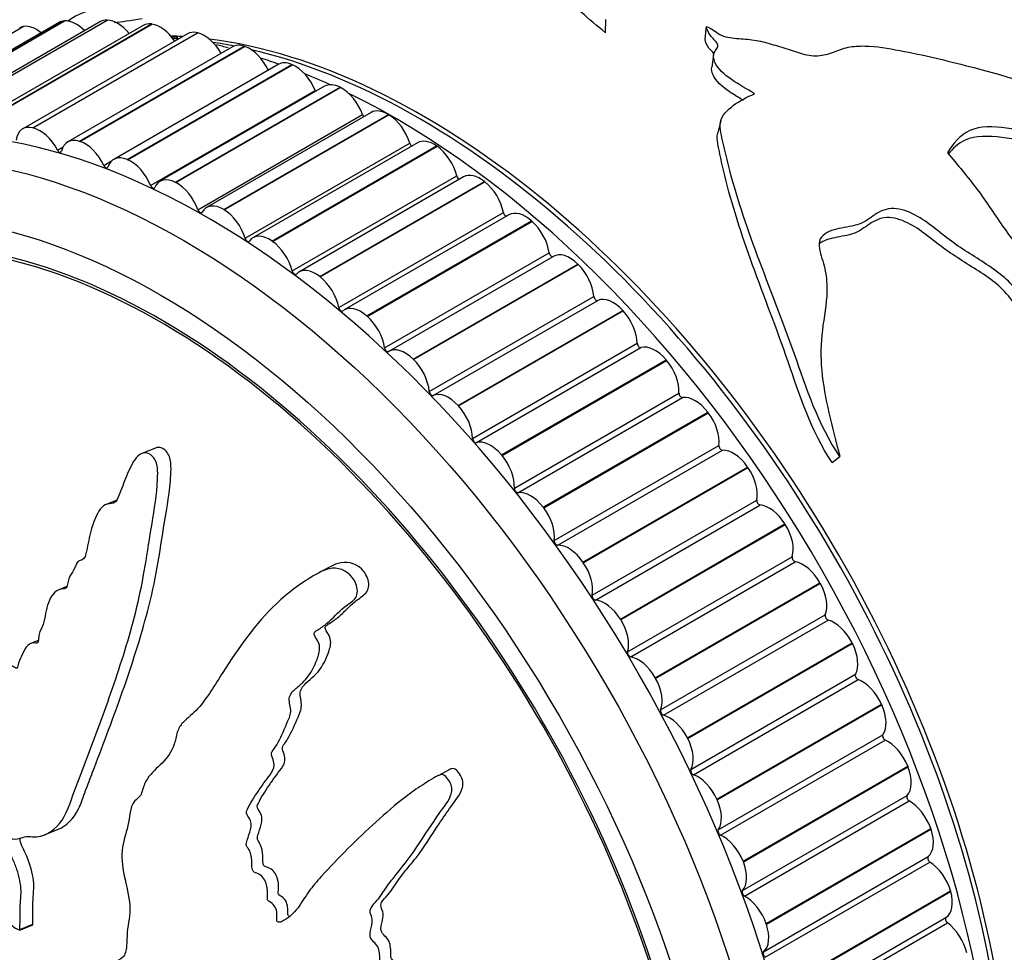
# Model space of a CAD drawing. Units: millimetres. Extents: x 0 to 835, y 0 to 1165.
# Drawn here: x 163 to 193, y 239 to 267 of the extents above; entities that cross this region are included whole.
import ezdxf
from ezdxf import colors
from ezdxf.entities.mleader import LeaderData, LeaderLine
from ezdxf.math import Vec2, Vec3

# ---------------------------------------------------------------- set-up
doc = ezdxf.new("R2010")
doc.units = ezdxf.units.MM
doc.layers.add('DV7_Défaut', color=7, linetype='Continuous')
doc.layers.add('Défaut', color=7, linetype='Continuous')

# ---------------------------------------------------------------- blocks, each defined once
blk = doc.blocks.new('_DOT')
at = {"color": 0}
blk.add_line((0, 0), (-1, 0), dxfattribs=at)
at = {"color": 0, "const_width": 0.333}
blk.add_lwpolyline([(-0.1665, 0, 1), (0.1665, 0, 1)], format="xyb", close=True, dxfattribs=at)
blk = doc.blocks.new('SE6')
at = {"layer": 'DV7_Défaut', "color": 7, "linetype": 'Continuous'}
for p, q in [((161.099, 263.907), (166.049, 266.765)), ((161.112, 263.907), (166.062, 266.764)), ((166.049, 266.765), (166.062, 266.764)), ((181.038, 266.381), (181.05, 266.783)), ((158.574, 263.708), (163.524, 266.566)), ((158.586, 263.711), (163.536, 266.569)), ((164.608, 266.693), (159.658, 263.835)), ((159.809, 263.88), (164.759, 266.738)), ((159.822, 263.881), (164.771, 266.739)), ((165.85, 266.718), (160.9, 263.86)), ((167.137, 266.604), (162.188, 263.746)), ((162.438, 263.788), (167.387, 266.646)), ((162.451, 263.786), (167.401, 266.644)), ((163.524, 266.566), (163.536, 266.569)), ((164.759, 266.738), (164.771, 266.739)), ((167.387, 266.646), (167.401, 266.644)), ((184.029, 266.194), (184.071, 266.575)), ((168.464, 266.35), (163.514, 263.493)), ((163.816, 263.525), (168.766, 266.382)), ((163.83, 263.521), (168.779, 266.379)), ((168.766, 266.382), (168.779, 266.379)), ((169.82, 265.959), (164.87, 263.101)), ((165.225, 263.118), (170.175, 265.976)), ((165.24, 263.113), (170.189, 265.971)), ((170.175, 265.976), (170.189, 265.971)), ((184.288, 265.725), (184.23, 265.346)), ((171.199, 265.432), (166.249, 262.574)), ((166.658, 262.571), (171.608, 265.428)), ((166.673, 262.564), (171.622, 265.422)), ((171.608, 265.428), (171.622, 265.422)), ((172.592, 264.773), (167.642, 261.916)), ((168.106, 261.886), (173.055, 264.744)), ((168.12, 261.878), (173.07, 264.736)), ((173.055, 264.744), (173.07, 264.736)), ((167.361, 261.793), (172.311, 264.651)), ((168.781, 261.062), (173.731, 263.92)), ((173.99, 263.986), (169.04, 261.128)), ((169.559, 261.068), (174.508, 263.925)), ((169.573, 261.059), (174.523, 263.917)), ((174.508, 263.925), (174.523, 263.917)), ((163.816, 263.525), (163.83, 263.521)), ((184.505, 263.739), (184.415, 263.38)), ((164.56, 262.853), (164.73, 262.952)), ((165.225, 263.118), (165.24, 263.113)), ((170.203, 260.203), (175.153, 263.061)), ((175.385, 263.075), (170.435, 260.218)), ((171.009, 260.121), (175.958, 262.979)), ((171.023, 260.111), (175.973, 262.969)), ((175.958, 262.979), (175.973, 262.969)), ((165.951, 262.391), (166.186, 262.527)), ((166.658, 262.571), (166.673, 262.564)), ((171.618, 259.221), (176.568, 262.078)), ((176.769, 262.047), (171.819, 259.189)), ((168.106, 261.886), (168.12, 261.878)), ((172.447, 259.052), (177.397, 261.91)), ((172.461, 259.041), (177.411, 261.899)), ((177.397, 261.91), (177.411, 261.899)), ((169.559, 261.068), (169.573, 261.059)), ((173.018, 258.121), (177.968, 260.979)), ((178.134, 260.906), (173.184, 258.048)), ((173.865, 257.867), (178.815, 260.725)), ((173.879, 257.854), (178.829, 260.712)), ((178.815, 260.725), (178.829, 260.712)), ((171.009, 260.121), (171.023, 260.111)), ((174.394, 256.911), (179.344, 259.768)), ((174.514, 256.799), (179.464, 259.656)), ((175.254, 256.572), (180.204, 259.43)), ((175.268, 256.559), (180.218, 259.417)), ((180.204, 259.43), (180.218, 259.417)), ((172.447, 259.052), (172.461, 259.041)), ((175.738, 255.597), (180.687, 258.455)), ((175.855, 255.476), (180.805, 258.334)), ((173.865, 257.867), (173.879, 257.854)), ((176.606, 255.176), (181.556, 258.034)), ((176.62, 255.162), (181.569, 258.02)), ((181.556, 258.034), (181.569, 258.02)), ((177.042, 254.188), (181.991, 257.046)), ((177.155, 254.059), (182.104, 256.917)), ((175.254, 256.572), (175.268, 256.559)), ((177.913, 253.688), (182.863, 256.545)), ((177.926, 253.672), (182.875, 256.53)), ((182.863, 256.545), (182.875, 256.53)), ((178.297, 252.692), (183.247, 255.549)), ((178.406, 252.555), (183.356, 255.413)), ((176.606, 255.176), (176.62, 255.162)), ((179.166, 252.115), (184.116, 254.973)), ((179.179, 252.099), (184.128, 254.957)), ((184.116, 254.973), (184.128, 254.957)), ((167.502, 253.897), (167.1, 253.734)), ((179.498, 251.118), (184.447, 253.975)), ((179.601, 250.975), (184.551, 253.833)), ((177.913, 253.688), (177.926, 253.672)), ((187.856, 253.46), (188.08, 253.647)), ((180.359, 250.468), (185.309, 253.325)), ((180.371, 250.451), (185.32, 253.309)), ((185.309, 253.325), (185.32, 253.309)), ((166.34, 252.333), (166.019, 252.202)), ((180.635, 249.475), (185.585, 252.333)), ((179.166, 252.115), (179.179, 252.099)), ((180.733, 249.327), (185.682, 252.184)), ((181.484, 248.756), (186.433, 251.614)), ((181.495, 248.738), (186.444, 251.596)), ((186.433, 251.614), (186.444, 251.596)), ((180.359, 250.468), (180.371, 250.451)), ((181.703, 247.774), (186.653, 250.631)), ((181.794, 247.621), (186.744, 250.478)), ((172.736, 250.316), (172.396, 250.134)), ((164.841, 249.734), (164.602, 249.637)), ((182.534, 246.99), (187.483, 249.847)), ((182.544, 246.972), (187.494, 249.829)), ((187.483, 249.847), (187.494, 249.829)), ((181.484, 248.756), (181.495, 248.738)), ((182.695, 246.024), (187.645, 248.882)), ((182.779, 245.867), (187.729, 248.725)), ((163.981, 248.113), (163.781, 248.032)), ((183.503, 245.18), (188.452, 248.037)), ((183.512, 245.161), (188.462, 248.019)), ((188.452, 248.037), (188.462, 248.019)), ((182.534, 246.99), (182.544, 246.972)), ((183.605, 244.236), (188.555, 247.094)), ((183.681, 244.077), (188.631, 246.934)), ((184.385, 243.337), (189.335, 246.195)), ((184.393, 243.318), (189.343, 246.176)), ((189.335, 246.195), (189.343, 246.176)), ((183.503, 245.18), (183.512, 245.161)), ((184.428, 242.421), (189.377, 245.279)), ((184.496, 242.26), (189.446, 245.118)), ((185.175, 241.473), (190.125, 244.33)), ((185.182, 241.454), (190.132, 244.312)), ((190.125, 244.33), (190.132, 244.312)), ((176.336, 244.224), (176.001, 244.045)), ((185.158, 240.59), (190.107, 243.448)), ((184.385, 243.337), (184.393, 243.318)), ((185.218, 240.428), (190.167, 243.286)), ((164.173, 242.267), (164.561, 242.425)), ((185.868, 239.598), (190.818, 242.455)), ((185.875, 239.579), (190.824, 242.437)), ((190.818, 242.455), (190.824, 242.437)), ((185.791, 238.754), (190.741, 241.612)), ((185.175, 241.473), (185.182, 241.454)), ((185.842, 238.592), (190.792, 241.45)), ((186.46, 237.723), (191.41, 240.581)), ((186.466, 237.705), (191.415, 240.562)), ((191.41, 240.581), (191.415, 240.562)), ((163.427, 239.405), (163.814, 239.562)), ((163.428, 239.42), (163.814, 239.578)), ((163.814, 239.562), (163.814, 239.578)), ((185.868, 239.598), (185.875, 239.579)), ((186.324, 236.924), (191.274, 239.782)), ((186.366, 236.763), (191.316, 239.62)), ((163.427, 239.405), (163.428, 239.42))]:
    blk.add_line(p, q, dxfattribs=at)
for start, end in [(82.1862, 82.989), (74.5321, 76.3482)]:
    blk.add_arc((166.605, 254.772), 11.574, start, end, dxfattribs=at)
for centre, major_axis, start_param, end_param in [((205.955, 261.022), (12.75, -22.084), 0, 3.21598), ((165.12, 265.827), (-0.5, 0.866), 5.14089, 6.013642), ((166.35, 265.852), (0.5, -0.866), 2.795255, 3.141593), ((166.362, 265.852), (-0.5, 0.866), 4.979362, 5.936072), ((163.92, 265.661), (0.5, -0.866), 2.950396, 3.141593), ((163.931, 265.663), (-0.5, 0.866), 5.298308, 6.091213), ((165.108, 265.827), (0.5, -0.866), 2.872825, 3.141593), ((167.637, 265.738), (0.5, -0.866), 2.717685, 3.141593), ((167.651, 265.736), (-0.5, 0.866), 4.838168, 5.858502), ((169.065, 239.723), (12.925, -22.387), 0.003918, 3.132904), ((175.549, 243.467), (12.5, -21.651), -3.505788, -3.483689), ((175.429, 243.397), (12.5, -21.651), -3.505788, -3.495067), ((168.964, 265.484), (0.5, -0.866), 2.640115, 3.141593), ((168.977, 265.481), (0.5, -0.866), 1.563139, 2.639339), ((175.549, 243.467), (12.5, -21.651), 0.44925, 2.727989), ((175.429, 243.397), (12.5, -21.651), -3.607253, -3.569048), ((170.32, 265.093), (0.5, -0.866), 2.562545, 3.141593), ((170.334, 265.088), (0.5, -0.866), 1.426248, 2.561769), ((175.429, 243.397), (12.5, -21.651), 0.467107, 2.645575), ((174.722, 242.989), (12.75, -22.084), -3.731006, -3.700088), ((171.699, 264.566), (0.5, -0.866), 2.484974, 3.141593), ((171.713, 264.56), (0.5, -0.866), 1.348677, 2.484199), ((174.722, 242.989), (12.75, -22.084), -3.817874, -3.775292), ((173.092, 263.907), (0.5, -0.866), 2.407404, 3.141593), ((173.106, 263.9), (0.5, -0.866), 1.271107, 2.406629), ((172.37, 264.66), (-0.05, 0.0866), 1.348677, 1.697083), ((174.722, 242.989), (12.75, -22.084), 0.746706, 2.434244), ((173.793, 263.922), (-0.05, 0.0866), 1.271107, 2.013623), ((174.49, 263.12), (0.5, -0.866), 2.329834, 3.141593), ((174.504, 263.112), (0.5, -0.866), 1.193537, 2.329058), ((164.014, 262.626), (0.5, -0.866), 2.640115, 3.775636), ((164.027, 262.623), (-0.5, 0.866), 4.64541, 5.780932), ((165.37, 262.235), (0.5, -0.866), 2.562545, 3.698066), ((165.384, 262.231), (-0.5, 0.866), 4.56784, 5.703362), ((175.218, 263.056), (-0.05, 0.0866), 1.193537, 2.302745), ((175.885, 262.209), (0.5, -0.866), 2.252264, 3.141593), ((175.899, 262.2), (0.5, -0.866), 1.115967, 2.251488), ((164.613, 262.876), (-0.05, 0.0866), 1.503818, 3.698066), ((166.749, 261.708), (0.5, -0.866), 2.484974, 3.620496), ((166.008, 262.408), (-0.05, 0.0866), 1.426248, 3.620496), ((166.763, 261.702), (-0.5, 0.866), 4.49027, 5.625791), ((168.142, 261.049), (0.5, -0.866), 2.407404, 3.542926), ((176.635, 262.066), (-0.05, 0.0866), 1.115967, 2.575468), ((177.269, 261.181), (0.5, -0.866), 2.174694, 3.141593), ((167.651, 238.907), (11.55, -20.005), 0, 4.974657), ((167.421, 261.802), (-0.05, 0.0866), 1.348677, 3.542926), ((168.156, 261.042), (-0.5, 0.866), 4.4127, 5.548221), ((177.283, 261.17), (0.5, -0.866), 1.038397, 2.173918), ((167.651, 238.907), (11.5, -19.919), 0, 3.761783), ((169.54, 260.262), (0.5, -0.866), 2.329834, 3.465356), ((168.844, 261.064), (-0.05, 0.0866), 1.271107, 3.465356), ((169.554, 260.254), (-0.5, 0.866), 4.33513, 5.470651), ((178.036, 260.96), (-0.05, 0.0866), 1.038397, 2.838552), ((178.634, 260.04), (0.5, -0.866), 2.097124, 3.141593), ((178.647, 260.028), (0.5, -0.866), 0.960826, 2.096348), ((170.935, 259.352), (0.5, -0.866), 2.252264, 3.387785), ((170.268, 260.198), (-0.05, 0.0866), 1.193537, 3.387785), ((170.949, 259.342), (-0.5, 0.866), 4.257559, 5.393081), ((179.413, 259.742), (-0.05, 0.0866), 0.960826, 3.155075), ((179.971, 258.794), (0.5, -0.866), 2.019553, 3.155075), ((179.984, 258.781), (0.5, -0.866), 0.883256, 2.018778), ((171.685, 259.209), (-0.05, 0.0866), 1.115967, 3.310215), ((172.319, 258.323), (0.5, -0.866), 2.174694, 3.310215), ((172.333, 258.312), (-0.5, 0.866), 4.179989, 5.315511), ((180.758, 258.422), (0.05, -0.0866), 4.024849, 6.219097), ((173.684, 257.182), (0.5, -0.866), 2.097124, 3.232645), ((181.271, 257.451), (-0.5, 0.866), 5.083576, 6.219097), ((173.086, 258.102), (-0.05, 0.0866), 1.038397, 3.232645), ((181.284, 257.437), (0.5, -0.866), 0.805686, 1.941207), ((173.698, 257.17), (-0.5, 0.866), 4.102419, 5.23794), ((182.062, 257.006), (0.05, -0.0866), 3.947279, 6.141527), ((182.529, 256.019), (-0.5, 0.866), 5.006006, 6.141527), ((174.463, 256.885), (-0.05, 0.0866), 0.960826, 3.155075), ((175.021, 255.936), (0.5, -0.866), 2.019553, 3.155075), ((175.034, 255.924), (-0.5, 0.866), 4.024849, 5.16037), ((182.541, 256.004), (0.5, -0.866), 0.728116, 1.863637), ((175.808, 255.564), (-0.05, 0.0866), 0.883256, 3.077505), ((176.322, 254.593), (-0.5, 0.866), 5.083576, 6.219097), ((183.318, 255.504), (0.05, -0.0866), 3.869708, 6.063957), ((183.735, 254.505), (-0.5, 0.866), 4.928435, 6.063957), ((176.335, 254.579), (-0.5, 0.866), 3.947279, 5.0828), ((183.747, 254.49), (0.5, -0.866), 0.650546, 1.786067), ((177.112, 254.149), (-0.05, 0.0866), 0.805686, 2.999934), ((177.579, 253.161), (-0.5, 0.866), 5.006006, 6.141527), ((184.517, 253.924), (0.05, -0.0866), 3.792138, 5.986387), ((184.883, 252.92), (-0.5, 0.866), 4.850865, 5.986387), ((177.591, 253.146), (-0.5, 0.866), 3.869708, 5.00523), ((184.894, 252.904), (0.5, -0.866), 0.572975, 1.708497), ((178.368, 252.646), (-0.05, 0.0866), 0.728116, 2.922364), ((178.785, 251.647), (-0.5, 0.866), 4.928435, 6.063957), ((185.654, 252.276), (0.05, -0.0866), 3.714568, 5.908816), ((178.797, 251.632), (-0.5, 0.866), 3.792138, 4.92766), ((185.965, 251.273), (-0.5, 0.866), 4.773295, 5.908816), ((185.975, 251.256), (0.5, -0.866), 0.495405, 1.630927), ((179.568, 251.066), (-0.05, 0.0866), 0.650546, 2.844794), ((179.933, 250.062), (-0.5, 0.866), 4.850865, 5.986387), ((186.721, 250.569), (0.05, -0.0866), 3.636998, 5.831246), ((186.975, 249.573), (0.5, -0.866), 1.554132, 2.689654), ((179.944, 250.046), (-0.5, 0.866), 3.714568, 4.85009), ((186.985, 249.556), (0.5, -0.866), 0.417835, 1.553356), ((180.704, 249.418), (-0.05, 0.0866), 0.572975, 2.767224), ((181.015, 248.415), (-0.5, 0.866), 4.773295, 5.908816), ((181.026, 248.398), (-0.5, 0.866), 3.636998, 4.772519), ((187.711, 248.814), (0.05, -0.0866), 3.559428, 5.753676), ((187.908, 247.832), (0.5, -0.866), 1.476562, 2.612083), ((187.917, 247.814), (0.5, -0.866), 0.340265, 1.475786), ((181.771, 247.711), (-0.05, 0.0866), 0.495405, 2.689654), ((182.025, 246.715), (-0.5, 0.866), 4.695725, 5.831246), ((182.035, 246.698), (0.5, -0.866), 0.417835, 1.553356), ((188.619, 247.022), (0.05, -0.0866), 3.481858, 5.676106), ((188.757, 246.058), (0.5, -0.866), 1.398992, 2.534513), ((182.761, 245.956), (-0.05, 0.0866), 0.417835, 2.612083), ((188.765, 246.041), (0.5, -0.866), 0.262695, 1.398216), ((182.958, 244.974), (-0.5, 0.866), 4.618155, 5.753676), ((182.967, 244.956), (0.5, -0.866), 0.340265, 1.475786), ((189.439, 245.203), (0.05, -0.0866), 3.404287, 5.598536), ((189.517, 244.264), (0.5, -0.866), 1.321422, 2.456943), ((189.524, 244.246), (0.5, -0.866), 0.185125, 1.320646), ((183.669, 244.164), (-0.05, 0.0866), 0.340265, 2.534513), ((183.807, 243.201), (-0.5, 0.866), 4.540584, 5.676106), ((190.166, 243.368), (0.05, -0.0866), 3.326717, 5.520966), ((183.815, 243.183), (0.5, -0.866), 0.262695, 1.398216), ((190.184, 242.46), (0.5, -0.866), 1.243851, 2.379373), ((184.489, 242.345), (-0.05, 0.0866), 0.262695, 2.456943), ((184.567, 241.407), (-0.5, 0.866), 4.463014, 5.598536), ((190.19, 242.442), (0.5, -0.866), 0.107554, 1.243076), ((190.796, 241.529), (0.05, -0.0866), 3.249147, 5.443395), ((184.574, 241.389), (0.5, -0.866), 0.185125, 1.320646), ((190.754, 240.657), (0.5, -0.866), 1.166281, 2.301803), ((185.216, 240.511), (-0.05, 0.0866), 0.185125, 2.379373), ((185.234, 239.602), (-0.5, 0.866), 4.385444, 5.520966), ((190.759, 240.639), (0.5, -0.866), 0.029984, 1.165506), ((185.24, 239.584), (0.5, -0.866), 0.107554, 1.243076), ((191.325, 239.696), (0.05, -0.0866), 3.171577, 5.365825), ((191.223, 238.865), (0.5, -0.866), 1.088711, 2.224232), ((185.846, 238.671), (-0.05, 0.0866), 0.107554, 2.301803)]:
    blk.add_ellipse(centre, major_axis=major_axis, ratio=0.57735, start_param=start_param, end_param=end_param, dxfattribs=at)
for centre, major_axis in [((168.358, 239.315), (12.75, -22.084)), ((167.651, 238.907), (12, -20.785))]:
    blk.add_ellipse(centre, major_axis=major_axis, ratio=0.57735, dxfattribs=at)
for points, knots in [([(181.038, 266.381), (180.537, 266.796), (180.058, 267.191), (179.546, 267.789), (179.415, 267.994), (179.297, 268.372), (179.274, 268.54), (179.26, 268.705)], [0, 0, 0, 0, 0.525304, 0.525304, 0.787957, 0.787957, 1, 1, 1, 1]), ([(166.917, 267.257), (166.198, 267.132), (165.873, 267.128), (165.304, 266.998), (165.049, 266.873), (164.875, 266.725)], [0, 0, 0, 0, 0.511303, 0.511303, 1, 1, 1, 1]), ([(185.518, 264.548), (185.285, 264.691), (185.043, 264.825), (184.611, 265.125), (184.416, 265.301), (184.284, 265.588), (184.267, 265.69), (184.34, 265.87), (184.455, 265.948), (184.358, 266.134), (184.258, 266.214), (184.126, 266.388), (184.079, 266.481), (184.071, 266.575)], [0, 0, 0, 0, 0.25, 0.25, 0.5, 0.5, 0.625, 0.625, 0.75, 0.75, 0.875, 0.875, 1, 1, 1, 1]), ([(184.071, 266.575), (184.228, 266.515), (184.339, 266.414), (184.616, 266.25), (184.805, 266.227), (185.157, 266.197), (185.333, 266.188), (185.68, 266.139), (185.85, 266.092), (186.187, 265.993), (186.357, 265.944), (186.694, 265.841), (186.858, 265.775), (187.198, 265.686), (187.378, 265.681), (187.706, 265.729), (187.853, 265.782), (188.138, 265.896), (188.285, 265.946), (188.619, 265.988), (188.795, 265.988), (189.319, 265.956), (189.673, 265.893), (190.723, 265.684), (191.418, 265.516), (193.487, 264.97), (194.848, 264.556), (197.484, 263.499), (198.735, 262.833), (199.932, 262.075)], [0, 0, 0, 0, 0.03125, 0.03125, 0.0625, 0.0625, 0.09375, 0.09375, 0.125, 0.125, 0.15625, 0.15625, 0.1875, 0.1875, 0.21875, 0.21875, 0.25, 0.25, 0.28125, 0.28125, 0.3125, 0.3125, 0.375, 0.375, 0.5, 0.5, 0.75, 0.75, 1, 1, 1, 1]), ([(184.297, 265.752), (184.25, 265.809), (184.191, 265.863), (184.082, 266.007), (184.035, 266.101), (184.029, 266.194)], [0, 0, 0, 0, 0.3954522, 0.3954522, 1, 1, 1, 1]), ([(185.185, 264.348), (185.039, 264.434), (184.894, 264.521), (184.547, 264.761), (184.357, 264.931), (184.235, 265.195), (184.218, 265.274), (184.23, 265.348)], [0, 0, 0, 0, 0.312474, 0.312474, 0.803031, 0.803031, 1, 1, 1, 1]), ([(188.08, 253.647), (187.417, 254.624), (187.078, 255.705), (186.358, 257.742), (185.963, 258.726), (185.259, 260.613), (184.957, 261.522), (184.676, 262.624), (184.624, 262.843), (184.53, 263.277), (184.46, 263.498), (184.532, 263.902), (184.705, 264.064), (185.074, 264.338), (185.288, 264.45), (185.518, 264.548)], [0, 0, 0, 0, 0.25, 0.25, 0.5, 0.5, 0.75, 0.75, 0.8125, 0.8125, 0.875, 0.875, 0.9375, 0.9375, 1, 1, 1, 1]), ([(199.932, 262.075), (199.561, 262.109), (199.188, 262.207), (198.446, 262.495), (198.077, 262.66), (196.945, 263.05), (196.172, 263.201), (195.024, 263.309), (194.641, 263.333), (193.871, 263.404), (193.482, 263.465), (192.704, 263.569), (192.3, 263.588), (191.684, 263.293), (191.477, 263.044), (191.318, 262.772)], [0, 0, 0, 0, 0.125, 0.125, 0.25, 0.25, 0.5, 0.5, 0.625, 0.625, 0.75, 0.75, 0.875, 0.875, 1, 1, 1, 1]), ([(187.856, 253.46), (187.202, 254.423), (186.877, 255.489), (186.181, 257.497), (185.798, 258.468), (185.121, 260.327), (184.834, 261.221), (184.57, 262.305), (184.522, 262.52), (184.435, 262.947), (184.368, 263.162), (184.412, 263.37), (184.414, 263.376), (184.415, 263.382)], [0, 0, 0, 0, 0.285111, 0.285111, 0.570223, 0.570223, 0.855334, 0.855334, 0.926612, 0.926612, 0.99789, 0.99789, 1, 1, 1, 1]), ([(199.724, 261.865), (199.36, 261.896), (198.995, 261.987), (198.263, 262.263), (197.897, 262.424), (196.785, 262.798), (196.029, 262.943), (194.885, 263.043), (194.503, 263.063), (193.735, 263.127), (193.345, 263.184), (192.566, 263.283), (192.157, 263.299), (191.64, 263.053), (191.475, 262.904), (191.34, 262.734)], [0, 0, 0, 0, 0.130126, 0.130126, 0.260251, 0.260251, 0.520502, 0.520502, 0.650628, 0.650628, 0.780754, 0.780754, 0.910879, 0.910879, 1, 1, 1, 1]), ([(191.318, 262.772), (191.626, 262.415), (191.928, 262.048), (192.501, 261.29), (192.757, 260.892), (193.166, 260.299), (193.313, 260.101), (193.65, 259.743), (193.837, 259.595), (194.428, 259.196), (194.839, 258.957), (195.971, 258.096), (196.636, 257.419), (197.79, 255.93), (198.289, 255.109), (198.674, 254.236)], [0, 0, 0, 0, 0.125, 0.125, 0.25, 0.25, 0.3125, 0.3125, 0.375, 0.375, 0.5, 0.5, 0.75, 0.75, 1, 1, 1, 1]), ([(197.437, 252.989), (196.907, 253.667), (196.385, 254.369), (195.638, 255.45), (195.39, 255.812), (194.872, 256.521), (194.601, 256.868), (194.083, 257.58), (193.851, 257.961), (193.488, 258.518), (193.36, 258.696), (193.059, 259.012), (192.885, 259.149), (192.336, 259.532), (191.944, 259.763), (191.206, 260.271), (190.875, 260.58), (190.305, 260.937), (190.09, 261.035), (189.652, 261.124), (189.436, 261.084), (189.103, 260.9), (188.962, 260.777), (188.627, 260.598), (188.419, 260.563), (188.005, 260.489), (187.8, 260.443), (187.557, 260.282), (187.494, 260.209), (187.451, 260.024), (187.464, 259.924), (187.531, 259.623), (187.606, 259.421), (187.685, 259.015), (187.698, 258.812), (187.685, 258.218), (187.607, 257.836), (187.507, 257.05), (187.5, 256.647), (187.613, 255.394), (187.863, 254.526), (188.08, 253.647)], [0, 0, 0, 0, 0.125, 0.125, 0.1875, 0.1875, 0.25, 0.25, 0.3125, 0.3125, 0.34375, 0.34375, 0.375, 0.375, 0.4375, 0.4375, 0.5, 0.5, 0.53125, 0.53125, 0.5625, 0.5625, 0.59375, 0.59375, 0.625, 0.625, 0.65625, 0.65625, 0.671875, 0.671875, 0.6875, 0.6875, 0.71875, 0.71875, 0.75, 0.75, 0.8125, 0.8125, 0.875, 0.875, 1, 1, 1, 1]), ([(197.162, 252.891), (196.626, 253.572), (196.099, 254.279), (195.345, 255.367), (195.094, 255.731), (194.568, 256.442), (194.294, 256.79), (193.777, 257.513), (193.554, 257.908), (193.173, 258.455), (193.032, 258.624), (192.703, 258.916), (192.52, 259.043), (191.954, 259.411), (191.566, 259.644), (190.842, 260.162), (190.518, 260.479), (189.917, 260.763), (189.698, 260.832), (189.291, 260.818), (189.122, 260.727), (188.823, 260.527), (188.682, 260.415), (188.33, 260.285), (188.123, 260.263), (187.762, 260.184), (187.594, 260.136), (187.47, 260.044)], [0, 0, 0, 0, 0.1918188, 0.1918188, 0.2877283, 0.2877283, 0.3836377, 0.3836377, 0.4795471, 0.4795471, 0.5275018, 0.5275018, 0.5754565, 0.5754565, 0.6713659, 0.6713659, 0.7672754, 0.7672754, 0.8152301, 0.8152301, 0.8631848, 0.8631848, 0.9111395, 0.9111395, 0.9590942, 0.9590942, 1, 1, 1, 1]), ([(163.428, 239.42), (163.434, 239.612), (163.438, 239.806), (163.434, 240.201), (163.47, 240.381), (163.46, 240.782), (163.41, 241.008), (163.302, 241.333), (163.259, 241.441), (163.163, 241.654), (163.104, 241.756), (163.033, 241.977), (163.043, 242.111), (163.184, 242.166), (163.273, 242.132), (163.424, 242.156), (163.494, 242.19), (163.643, 242.224), (163.726, 242.217), (164.138, 242.189), (164.414, 242.353), (164.833, 242.867), (164.942, 243.242), (165.205, 243.939), (165.338, 244.29), (165.74, 245.35), (166.009, 246.071), (166.516, 247.557), (166.754, 248.321), (167.143, 249.92), (167.261, 250.769), (167.474, 252.056), (167.546, 252.495), (167.573, 253.074), (167.578, 253.19), (167.547, 253.431), (167.501, 253.554), (167.349, 253.72), (167.25, 253.766), (167.07, 253.736), (166.991, 253.675), (166.8, 253.451), (166.717, 253.249), (166.557, 252.86), (166.485, 252.661), (166.365, 252.378), (166.326, 252.273), (166.167, 252.213), (166.072, 252.231), (165.841, 252.114), (165.75, 251.915), (165.597, 251.54), (165.543, 251.334), (165.476, 251.013), (165.458, 250.903), (165.409, 250.692), (165.384, 250.572), (165.265, 250.524), (165.221, 250.52), (165.152, 250.461), (165.13, 250.413), (165.071, 250.27), (165.023, 250.184), (164.913, 250.027), (164.885, 249.918), (164.851, 249.749), (164.834, 249.689), (164.754, 249.653), (164.704, 249.665), (164.485, 249.62), (164.359, 249.452), (164.215, 249.044), (164.191, 248.803), (164.092, 248.493), (164.035, 248.411), (163.992, 248.251), (163.994, 248.186), (163.98, 248.07), (163.955, 248.008), (163.816, 248.071), (163.732, 248.023), (163.596, 247.904), (163.554, 247.806), (163.469, 247.62), (163.419, 247.535), (163.373, 247.379), (163.369, 247.312), (163.301, 247.254), (163.249, 247.324), (163.111, 247.382), (163.025, 247.339), (162.915, 247.268), (162.883, 247.234), (162.831, 247.193), (162.804, 247.188), (162.772, 247.248), (162.763, 247.281), (162.73, 247.378), (162.701, 247.442), (162.622, 247.542), (162.573, 247.569), (162.435, 247.612), (162.34, 247.615), (162.237, 247.529), (162.207, 247.487), (162.121, 247.476), (162.088, 247.563), (161.967, 247.698), (161.857, 247.716), (161.727, 247.595), (161.699, 247.481), (161.639, 247.273), (161.61, 247.166), (161.54, 247.037), (161.507, 247.003), (161.42, 247.013), (161.372, 247.047), (161.262, 247.203), (161.239, 247.347), (161.146, 247.99), (161.112, 248.496), (161.201, 249.446), (161.301, 249.896), (161.474, 250.811), (161.552, 251.276), (161.753, 252.693), (161.815, 253.673), (161.976, 254.902), (162.025, 255.156), (161.98, 255.49), (161.964, 255.557), (161.914, 255.68), (161.874, 255.741), (161.783, 255.743), (161.742, 255.716), (161.66, 255.673), (161.62, 255.645), (161.529, 255.52), (161.495, 255.404), (161.407, 255.2), (161.364, 255.098), (161.237, 254.793), (161.156, 254.589), (160.931, 253.97), (160.808, 253.545), (160.679, 252.869), (160.64, 252.639), (160.554, 252.189), (160.506, 251.968), (160.457, 251.618), (160.457, 251.488), (160.418, 251.325), (160.389, 251.281), (160.307, 251.271), (160.26, 251.286), (160.162, 251.204), (160.129, 251.094), (160.055, 250.971), (160.018, 250.938), (159.932, 250.991), (159.889, 251.018), (159.759, 251.071), (159.661, 251.111), (159.576, 251.005), (159.553, 250.96), (159.487, 250.906), (159.44, 250.923), (159.315, 251.02), (159.235, 251.105), (159.11, 251.202), (159.066, 251.219), (158.988, 251.208), (158.946, 251.202), (158.83, 251.318), (158.77, 251.435), (158.648, 251.655), (158.584, 251.76), (158.388, 252.069), (158.255, 252.272), (157.878, 252.912), (157.632, 253.346), (157.115, 254.155), (156.867, 254.563), (156.522, 255.182), (156.42, 255.411), (156.222, 255.641), (156.144, 255.677), (156.046, 255.614), (156.014, 255.591), (155.96, 255.518), (155.947, 255.455), (155.97, 255.259), (156.014, 255.135), (156.084, 254.886), (156.122, 254.762), (156.241, 254.392), (156.329, 254.15), (156.614, 253.433), (156.832, 252.97), (157.501, 251.595), (157.957, 250.688), (158.564, 249.588), (158.688, 249.371), (158.953, 248.953), (159.094, 248.754), (159.358, 248.331), (159.477, 248.099), (159.598, 247.79), (159.625, 247.727), (159.641, 247.63), (159.637, 247.594), (159.596, 247.596), (159.575, 247.615), (159.47, 247.686), (159.372, 247.738), (159.284, 247.651), (159.264, 247.604), (159.248, 247.524), (159.247, 247.485), (159.205, 247.499), (159.184, 247.512), (159.081, 247.581), (158.997, 247.638), (158.839, 247.642), (158.764, 247.596), (158.737, 247.432), (158.745, 247.365), (158.727, 247.255), (158.675, 247.274), (158.552, 247.336), (158.469, 247.386), (158.35, 247.403), (158.312, 247.398), (158.269, 247.357), (158.259, 247.333), (158.221, 247.329), (158.2, 247.355), (158.101, 247.446), (158.025, 247.532), (157.871, 247.696), (157.783, 247.786), (157.675, 247.767), (157.648, 247.733), (157.585, 247.691), (157.541, 247.745), (157.431, 247.885), (157.361, 247.986), (157.154, 248.294), (157.02, 248.506), (156.823, 248.829), (156.757, 248.937), (156.627, 249.154), (156.554, 249.267), (156.429, 249.333), (156.39, 249.329), (156.314, 249.319), (156.268, 249.326), (156.165, 249.498), (156.095, 249.61), (155.875, 249.923), (155.72, 250.111), (155.492, 250.401), (155.412, 250.511), (155.249, 250.584), (155.168, 250.564), (155.01, 250.735), (154.948, 250.866), (154.832, 251.117), (154.775, 251.244), (154.59, 251.608), (154.454, 251.827), (154.24, 252.107), (154.168, 252.202), (154.055, 252.295), (154.016, 252.314), (153.947, 252.3), (153.921, 252.266), (153.877, 252.228), (153.861, 252.216), (153.824, 252.23), (153.807, 252.263), (153.769, 252.357), (153.75, 252.426), (153.686, 252.626), (153.641, 252.757), (153.5, 253.137), (153.402, 253.379), (153.293, 253.774), (153.265, 253.914), (153.166, 254.135), (153.094, 254.163), (152.915, 254.085), (152.835, 253.833), (152.828, 253.26), (152.892, 252.972), (153.096, 252.151), (153.28, 251.621), (153.934, 250.123), (154.509, 249.221), (155.359, 247.896), (155.652, 247.467), (156.047, 246.753), (156.162, 246.489), (156.358, 246.128), (156.431, 246.017), (156.596, 245.839), (156.684, 245.764), (156.929, 245.486), (157.076, 245.248), (157.359, 244.739), (157.487, 244.466), (157.726, 244.116), (157.813, 244.013), (157.947, 243.873), (157.992, 243.828), (158.074, 243.713), (158.11, 243.638), (158.292, 243.269), (158.493, 243.148), (158.87, 242.812), (159.055, 242.612), (159.438, 242.288), (159.638, 242.21), (160.018, 242.135), (160.206, 242.119), (160.61, 241.941), (160.814, 241.731), (161.124, 241.515), (161.229, 241.457), (161.438, 241.311), (161.546, 241.216), (161.709, 240.952), (161.768, 240.796), (161.904, 240.503), (161.984, 240.365), (162.183, 240.121), (162.295, 240.022), (162.519, 239.903), (162.625, 239.916), (162.8, 239.818), (162.85, 239.745), (162.96, 239.649), (163.019, 239.649), (163.134, 239.589), (163.192, 239.538), (163.308, 239.451), (163.367, 239.428), (163.427, 239.405)], [0, 0, 0, 0, 0.007813, 0.007813, 0.015625, 0.015625, 0.023438, 0.023438, 0.027344, 0.027344, 0.03125, 0.03125, 0.035156, 0.035156, 0.039063, 0.039063, 0.042969, 0.042969, 0.046875, 0.046875, 0.0625, 0.0625, 0.078125, 0.078125, 0.09375, 0.09375, 0.125, 0.125, 0.15625, 0.15625, 0.1875, 0.1875, 0.203125, 0.203125, 0.207031, 0.207031, 0.210938, 0.210938, 0.214844, 0.214844, 0.21875, 0.21875, 0.226563, 0.226563, 0.234375, 0.234375, 0.238281, 0.238281, 0.242188, 0.242188, 0.25, 0.25, 0.257813, 0.257813, 0.261719, 0.261719, 0.265625, 0.265625, 0.267578, 0.267578, 0.269531, 0.269531, 0.273438, 0.273438, 0.277344, 0.277344, 0.279297, 0.279297, 0.28125, 0.28125, 0.289063, 0.289063, 0.296875, 0.296875, 0.300781, 0.300781, 0.302734, 0.302734, 0.304688, 0.304688, 0.308594, 0.308594, 0.3125, 0.3125, 0.316406, 0.316406, 0.318359, 0.318359, 0.320313, 0.320313, 0.324219, 0.324219, 0.326172, 0.326172, 0.327148, 0.327148, 0.328125, 0.328125, 0.330078, 0.330078, 0.332031, 0.332031, 0.335938, 0.335938, 0.337891, 0.337891, 0.339844, 0.339844, 0.34375, 0.34375, 0.347656, 0.347656, 0.351563, 0.351563, 0.353516, 0.353516, 0.355469, 0.355469, 0.359375, 0.359375, 0.375, 0.375, 0.390625, 0.390625, 0.40625, 0.40625, 0.4375, 0.4375, 0.445313, 0.445313, 0.447266, 0.447266, 0.449219, 0.449219, 0.451172, 0.451172, 0.453125, 0.453125, 0.457031, 0.457031, 0.460938, 0.460938, 0.46875, 0.46875, 0.484375, 0.484375, 0.492188, 0.492188, 0.5, 0.5, 0.503906, 0.503906, 0.505859, 0.505859, 0.507813, 0.507813, 0.511719, 0.511719, 0.513672, 0.513672, 0.515625, 0.515625, 0.519531, 0.519531, 0.521484, 0.521484, 0.523438, 0.523438, 0.527344, 0.527344, 0.529297, 0.529297, 0.53125, 0.53125, 0.535156, 0.535156, 0.539063, 0.539063, 0.546875, 0.546875, 0.5625, 0.5625, 0.578125, 0.578125, 0.585938, 0.585938, 0.589844, 0.589844, 0.591797, 0.591797, 0.59375, 0.59375, 0.597656, 0.597656, 0.601563, 0.601563, 0.609375, 0.609375, 0.625, 0.625, 0.65625, 0.65625, 0.664063, 0.664063, 0.671875, 0.671875, 0.679688, 0.679688, 0.681641, 0.681641, 0.682617, 0.682617, 0.683594, 0.683594, 0.6875, 0.6875, 0.689453, 0.689453, 0.69043, 0.69043, 0.691406, 0.691406, 0.695313, 0.695313, 0.699219, 0.699219, 0.701172, 0.701172, 0.703125, 0.703125, 0.707031, 0.707031, 0.708984, 0.708984, 0.709961, 0.709961, 0.710938, 0.710938, 0.714844, 0.714844, 0.71875, 0.71875, 0.720703, 0.720703, 0.722656, 0.722656, 0.726563, 0.726563, 0.734375, 0.734375, 0.738281, 0.738281, 0.742188, 0.742188, 0.744141, 0.744141, 0.746094, 0.746094, 0.75, 0.75, 0.757813, 0.757813, 0.761719, 0.761719, 0.765625, 0.765625, 0.769531, 0.769531, 0.773438, 0.773438, 0.78125, 0.78125, 0.785156, 0.785156, 0.787109, 0.787109, 0.789063, 0.789063, 0.790039, 0.790039, 0.791016, 0.791016, 0.792969, 0.792969, 0.796875, 0.796875, 0.804688, 0.804688, 0.808594, 0.808594, 0.8125, 0.8125, 0.820313, 0.820313, 0.828125, 0.828125, 0.84375, 0.84375, 0.875, 0.875, 0.890625, 0.890625, 0.898438, 0.898438, 0.902344, 0.902344, 0.90625, 0.90625, 0.914063, 0.914063, 0.921875, 0.921875, 0.925781, 0.925781, 0.927734, 0.927734, 0.929688, 0.929688, 0.9375, 0.9375, 0.945313, 0.945313, 0.953125, 0.953125, 0.960938, 0.960938, 0.96875, 0.96875, 0.972656, 0.972656, 0.976563, 0.976563, 0.980469, 0.980469, 0.984375, 0.984375, 0.988281, 0.988281, 0.992188, 0.992188, 0.994141, 0.994141, 0.996094, 0.996094, 0.998047, 0.998047, 1, 1, 1, 1]), ([(164.563, 242.424), (164.826, 242.53), (165.047, 242.756), (165.275, 243.219), (165.336, 243.412), (165.475, 243.783), (165.546, 243.969), (165.758, 244.528), (165.901, 244.903), (166.329, 246.044), (166.612, 246.82), (167.127, 248.432), (167.362, 249.264), (167.613, 250.588), (167.677, 251.042), (167.823, 251.954), (167.912, 252.412), (167.963, 253.021), (167.971, 253.144), (167.975, 253.394), (167.97, 253.525), (167.878, 253.762), (167.792, 253.857), (167.63, 253.925), (167.563, 253.92), (167.502, 253.896)], [0, 0, 0, 0, 0.088259, 0.088259, 0.139371, 0.139371, 0.190483, 0.190483, 0.292707, 0.292707, 0.497156, 0.497156, 0.701604, 0.701604, 0.803829, 0.803829, 0.906053, 0.906053, 0.931609, 0.931609, 0.957165, 0.957165, 0.982721, 0.982721, 1, 1, 1, 1]), ([(171.543, 239.81), (171.53, 239.812), (171.517, 239.818), (171.481, 239.852), (171.48, 239.889), (171.485, 239.947), (171.487, 239.976), (171.485, 240.125), (171.458, 240.267), (171.321, 240.403), (171.266, 240.425), (171.191, 240.482), (171.198, 240.522), (171.2, 240.581), (171.202, 240.61), (171.212, 240.754), (171.204, 240.879), (171.108, 241.125), (171.013, 241.238), (170.854, 241.299), (170.784, 241.299), (170.727, 241.42), (170.735, 241.484), (170.733, 241.664), (170.726, 241.788), (170.666, 241.974), (170.63, 242.031), (170.549, 242.136), (170.575, 242.201), (170.613, 242.37), (170.657, 242.47), (170.714, 242.691), (170.723, 242.827), (170.618, 243.003), (170.557, 243.065), (170.575, 243.184), (170.607, 243.228), (170.679, 243.374), (170.735, 243.465), (170.905, 243.734), (171.026, 243.906), (171.212, 244.16), (171.28, 244.24), (171.392, 244.422), (171.419, 244.556), (171.354, 244.759), (171.318, 244.831), (171.329, 244.959), (171.379, 244.992), (171.473, 245.128), (171.529, 245.227), (171.681, 245.536), (171.774, 245.751), (171.902, 246.081), (171.903, 246.217), (171.86, 246.422), (171.848, 246.493), (171.87, 246.617), (171.898, 246.669), (172.063, 246.889), (172.255, 246.996), (172.535, 247.346), (172.647, 247.565), (172.766, 247.931), (172.8, 248.074), (172.721, 248.279), (172.674, 248.338), (172.621, 248.435), (172.605, 248.474), (172.621, 248.539), (172.645, 248.559), (172.76, 248.647), (172.863, 248.701), (173.049, 248.85), (173.137, 248.934), (173.313, 249.106), (173.402, 249.193), (173.593, 249.352), (173.701, 249.414), (173.889, 249.588), (173.937, 249.735), (173.883, 250.024), (173.806, 250.159), (173.506, 250.458), (173.224, 250.502), (172.9, 250.398), (172.815, 250.361), (172.734, 250.318)], [0, 0, 0, 0, 0.003652, 0.003652, 0.010521, 0.010521, 0.01739, 0.01739, 0.044865, 0.044865, 0.058602, 0.058602, 0.065471, 0.065471, 0.07234, 0.07234, 0.099814, 0.099814, 0.127289, 0.127289, 0.141027, 0.141027, 0.154764, 0.154764, 0.182239, 0.182239, 0.195976, 0.195976, 0.209714, 0.209714, 0.237189, 0.237189, 0.264663, 0.264663, 0.278401, 0.278401, 0.292138, 0.292138, 0.319613, 0.319613, 0.374563, 0.374563, 0.402038, 0.402038, 0.429512, 0.429512, 0.44325, 0.44325, 0.456987, 0.456987, 0.484462, 0.484462, 0.539412, 0.539412, 0.566887, 0.566887, 0.580624, 0.580624, 0.594361, 0.594361, 0.649311, 0.649311, 0.704261, 0.704261, 0.731735, 0.731735, 0.745473, 0.745473, 0.752342, 0.752342, 0.75921, 0.75921, 0.786685, 0.786685, 0.81416, 0.81416, 0.841635, 0.841635, 0.86911, 0.86911, 0.896584, 0.896584, 0.924059, 0.924059, 0.979009, 0.979009, 1, 1, 1, 1]), ([(172.519, 235.218), (172.549, 235.235), (172.574, 235.257), (172.614, 235.331), (172.613, 235.393), (172.582, 235.575), (172.537, 235.704), (172.411, 235.866), (172.36, 235.916), (172.307, 236.039), (172.365, 236.067), (172.422, 236.208), (172.383, 236.358), (172.213, 236.567), (172.101, 236.631), (171.89, 236.763), (171.783, 236.827), (171.636, 236.956), (171.59, 237.012), (171.555, 237.135), (171.561, 237.197), (171.641, 237.319), (171.754, 237.32), (172.264, 237.312), (172.686, 237.255), (173.553, 236.943), (173.993, 236.719), (174.872, 236.316), (175.313, 236.13), (176.641, 235.619), (177.52, 235.352), (178.665, 235.024), (178.91, 234.943), (179.177, 234.992), (179.227, 235.013), (179.308, 235.078), (179.342, 235.13), (179.298, 235.253), (179.253, 235.308), (179.175, 235.419), (179.131, 235.474), (178.978, 235.599), (178.86, 235.65), (178.639, 235.78), (178.529, 235.845), (178.201, 236.043), (177.984, 236.176), (177.336, 236.563), (176.907, 236.803), (176.256, 237.1), (176.038, 237.192), (175.605, 237.392), (175.389, 237.498), (175.062, 237.628), (174.95, 237.65), (174.789, 237.735), (174.736, 237.785), (174.686, 237.906), (174.676, 237.971), (174.556, 238.13), (174.444, 238.197), (174.301, 238.328), (174.253, 238.388), (174.256, 238.506), (174.258, 238.565), (174.239, 238.748), (174.225, 238.885), (174.091, 239.033), (174.04, 239.076), (173.961, 239.184), (173.951, 239.253), (173.973, 239.422), (174.007, 239.527), (174.028, 239.699), (174.021, 239.762), (173.972, 239.883), (173.946, 239.949), (173.988, 240.105), (174.06, 240.173), (174.189, 240.318), (174.248, 240.397), (174.418, 240.64), (174.528, 240.806), (174.894, 241.265), (175.146, 241.563), (175.588, 242.247), (175.818, 242.591), (176.181, 243.116), (176.329, 243.277), (176.429, 243.611), (176.421, 243.747), (176.317, 243.915), (176.281, 243.971), (176.191, 244.065), (176.13, 244.089), (175.971, 244.052), (175.886, 243.982), (175.706, 243.875), (175.617, 243.82), (175.357, 243.653), (175.191, 243.537), (174.712, 243.173), (174.421, 242.913), (173.564, 242.13), (173.007, 241.59), (172.358, 240.87), (172.232, 240.722), (172.002, 240.4), (171.9, 240.224), (171.665, 239.911), (171.525, 239.779), (171.317, 239.667), (171.277, 239.639), (171.2, 239.639), (171.168, 239.653), (171.149, 239.716), (171.154, 239.744), (171.163, 239.889), (171.159, 240.029), (171.04, 240.187), (170.99, 240.229), (170.912, 240.275), (170.877, 240.287), (170.869, 240.348), (170.87, 240.378), (170.878, 240.523), (170.885, 240.641), (170.81, 240.891), (170.733, 241.022), (170.577, 241.108), (170.523, 241.114), (170.418, 241.171), (170.409, 241.249), (170.401, 241.431), (170.403, 241.553), (170.359, 241.741), (170.335, 241.805), (170.278, 241.887), (170.252, 241.91), (170.229, 241.973), (170.242, 242.001), (170.271, 242.139), (170.307, 242.241), (170.373, 242.451), (170.407, 242.572), (170.336, 242.759), (170.293, 242.813), (170.225, 242.93), (170.25, 242.989), (170.316, 243.136), (170.368, 243.226), (170.532, 243.492), (170.649, 243.661), (170.829, 243.911), (170.89, 243.994), (171.013, 244.159), (171.075, 244.253), (171.069, 244.45), (171.046, 244.519), (170.999, 244.652), (170.983, 244.729), (171.08, 244.86), (171.142, 244.951), (171.304, 245.246), (171.388, 245.465), (171.526, 245.783), (171.581, 245.891), (171.562, 246.156), (171.505, 246.304), (171.574, 246.533), (171.656, 246.605), (171.815, 246.742), (171.897, 246.809), (172.12, 247.043), (172.242, 247.237), (172.377, 247.569), (172.423, 247.685), (172.447, 247.88), (172.444, 247.951), (172.398, 248.085), (172.355, 248.144), (172.3, 248.235), (172.282, 248.268), (172.276, 248.338), (172.296, 248.364), (172.357, 248.422), (172.408, 248.446), (172.55, 248.537), (172.64, 248.608), (172.899, 248.842), (173.06, 249.022), (173.347, 249.236), (173.454, 249.293), (173.597, 249.511), (173.585, 249.676), (173.428, 250.086), (173.169, 250.269), (172.67, 250.298), (172.453, 250.171), (171.843, 249.812), (171.476, 249.532), (170.506, 248.614), (170.012, 247.897), (169.29, 246.778), (169.064, 246.386), (168.644, 245.91), (168.473, 245.792), (168.258, 245.564), (168.199, 245.469), (168.127, 245.234), (168.106, 245.103), (167.988, 244.762), (167.855, 244.585), (167.556, 244.269), (167.384, 244.143), (167.2, 243.857), (167.154, 243.744), (167.1, 243.563), (167.083, 243.502), (167.025, 243.402), (166.978, 243.369), (166.749, 243.198), (166.745, 242.897), (166.642, 242.386), (166.562, 242.15), (166.473, 241.635), (166.504, 241.333), (166.63, 240.736), (166.71, 240.435), (166.758, 239.855), (166.678, 239.61), (166.646, 239.204), (166.648, 239.063), (166.626, 238.794), (166.598, 238.663), (166.45, 238.513), (166.345, 238.481), (166.159, 238.386), (166.08, 238.318), (165.968, 238.111), (165.939, 237.979), (165.948, 237.691), (166.012, 237.527), (166.014, 237.308), (165.976, 237.262), (165.949, 237.137), (165.978, 237.051), (165.983, 236.907), (165.968, 236.843), (165.951, 236.708), (165.96, 236.633), (165.97, 236.557)], [0, 0, 0, 0, 0.002067, 0.002067, 0.004977, 0.004977, 0.010796, 0.010796, 0.013705, 0.013705, 0.016614, 0.016614, 0.022433, 0.022433, 0.028252, 0.028252, 0.034071, 0.034071, 0.03698, 0.03698, 0.03989, 0.03989, 0.045709, 0.045709, 0.068984, 0.068984, 0.092259, 0.092259, 0.115535, 0.115535, 0.162086, 0.162086, 0.173723, 0.173723, 0.176633, 0.176633, 0.179542, 0.179542, 0.182452, 0.182452, 0.185361, 0.185361, 0.19118, 0.19118, 0.196999, 0.196999, 0.208636, 0.208636, 0.231912, 0.231912, 0.24355, 0.24355, 0.255187, 0.255187, 0.261006, 0.261006, 0.263916, 0.263916, 0.266825, 0.266825, 0.272644, 0.272644, 0.275553, 0.275553, 0.278463, 0.278463, 0.284281, 0.284281, 0.287191, 0.287191, 0.2901, 0.2901, 0.295919, 0.295919, 0.298829, 0.298829, 0.301738, 0.301738, 0.307557, 0.307557, 0.313376, 0.313376, 0.325013, 0.325013, 0.348289, 0.348289, 0.371564, 0.371564, 0.383202, 0.383202, 0.389021, 0.389021, 0.39193, 0.39193, 0.39484, 0.39484, 0.400658, 0.400658, 0.406477, 0.406477, 0.418115, 0.418115, 0.44139, 0.44139, 0.487941, 0.487941, 0.499579, 0.499579, 0.511217, 0.511217, 0.522854, 0.522854, 0.525764, 0.525764, 0.527218, 0.527218, 0.528673, 0.528673, 0.534492, 0.534492, 0.537401, 0.537401, 0.538856, 0.538856, 0.540311, 0.540311, 0.54613, 0.54613, 0.551949, 0.551949, 0.554858, 0.554858, 0.557767, 0.557767, 0.563586, 0.563586, 0.566496, 0.566496, 0.56795, 0.56795, 0.569405, 0.569405, 0.575224, 0.575224, 0.581043, 0.581043, 0.583952, 0.583952, 0.586862, 0.586862, 0.592681, 0.592681, 0.604318, 0.604318, 0.610137, 0.610137, 0.615956, 0.615956, 0.618865, 0.618865, 0.621775, 0.621775, 0.627594, 0.627594, 0.639231, 0.639231, 0.64505, 0.64505, 0.650869, 0.650869, 0.656688, 0.656688, 0.662507, 0.662507, 0.674144, 0.674144, 0.679963, 0.679963, 0.682873, 0.682873, 0.685782, 0.685782, 0.687237, 0.687237, 0.688692, 0.688692, 0.691601, 0.691601, 0.69742, 0.69742, 0.709058, 0.709058, 0.714876, 0.714876, 0.720695, 0.720695, 0.732333, 0.732333, 0.743971, 0.743971, 0.767246, 0.767246, 0.813797, 0.813797, 0.837072, 0.837072, 0.84871, 0.84871, 0.854529, 0.854529, 0.860348, 0.860348, 0.871985, 0.871985, 0.883623, 0.883623, 0.889442, 0.889442, 0.892351, 0.892351, 0.895261, 0.895261, 0.906898, 0.906898, 0.918536, 0.918536, 0.930174, 0.930174, 0.941812, 0.941812, 0.953449, 0.953449, 0.959268, 0.959268, 0.965087, 0.965087, 0.970906, 0.970906, 0.976725, 0.976725, 0.982543, 0.982543, 0.988362, 0.988362, 0.991272, 0.991272, 0.994181, 0.994181, 0.997091, 0.997091, 1, 1, 1, 1]), ([(179.561, 235.196), (179.583, 235.208), (179.604, 235.223), (179.658, 235.276), (179.675, 235.335), (179.621, 235.448), (179.581, 235.501), (179.468, 235.657), (179.364, 235.731), (179.047, 235.913), (178.838, 236.038), (178.216, 236.413), (177.807, 236.663), (176.989, 237.102), (176.575, 237.274), (175.958, 237.557), (175.753, 237.658), (175.443, 237.786), (175.338, 237.819), (175.183, 237.875), (175.129, 237.902), (175.044, 237.996), (175.031, 238.061), (174.968, 238.238), (174.845, 238.324), (174.692, 238.447), (174.637, 238.488), (174.568, 238.608), (174.589, 238.67), (174.584, 238.794), (174.575, 238.857), (174.556, 238.984), (174.546, 239.051), (174.467, 239.166), (174.414, 239.21), (174.322, 239.311), (174.286, 239.377), (174.284, 239.562), (174.329, 239.664), (174.353, 239.835), (174.362, 239.891), (174.321, 240.022), (174.28, 240.095), (174.295, 240.265), (174.375, 240.334), (174.506, 240.479), (174.566, 240.557), (174.738, 240.801), (174.847, 240.969), (175.093, 241.279), (175.222, 241.426), (175.592, 241.893), (175.799, 242.253), (176.152, 242.775), (176.274, 242.948), (176.52, 243.302), (176.671, 243.465), (176.767, 243.806), (176.749, 243.943), (176.642, 244.112), (176.605, 244.169), (176.509, 244.257), (176.446, 244.268), (176.373, 244.244), (176.354, 244.236), (176.334, 244.227)], [0, 0, 0, 0, 0.006817, 0.006817, 0.019818, 0.019818, 0.032818, 0.032818, 0.05882, 0.05882, 0.110822, 0.110822, 0.214827, 0.214827, 0.318832, 0.318832, 0.370835, 0.370835, 0.396836, 0.396836, 0.409837, 0.409837, 0.422837, 0.422837, 0.448838, 0.448838, 0.461839, 0.461839, 0.47484, 0.47484, 0.48784, 0.48784, 0.500841, 0.500841, 0.513842, 0.513842, 0.526842, 0.526842, 0.552844, 0.552844, 0.565844, 0.565844, 0.578845, 0.578845, 0.604846, 0.604846, 0.630847, 0.630847, 0.68285, 0.68285, 0.734852, 0.734852, 0.838857, 0.838857, 0.89086, 0.89086, 0.942862, 0.942862, 0.968864, 0.968864, 0.981864, 0.981864, 0.994865, 0.994865, 1, 1, 1, 1]), ([(163.814, 239.578), (163.822, 239.794), (163.821, 240.015), (163.823, 240.459), (163.869, 240.662), (163.809, 241.125), (163.739, 241.368), (163.596, 241.715), (163.537, 241.826), (163.456, 242.012), (163.435, 242.091), (163.435, 242.158)], [0, 0, 0, 0, 0.262975, 0.262975, 0.52595, 0.52595, 0.788925, 0.788925, 0.920413, 0.920413, 1, 1, 1, 1])]:
    blk.add_open_spline(points, degree=3, knots=knots, dxfattribs=at)
blk.add_open_spline([(167.108, 266.803), (166.742, 266.739), (166.481, 266.708), (166.277, 266.685)], degree=3, dxfattribs=at)

msp = doc.modelspace()

# ---------------------------------------------------------------- block references
at = {"layer": 'Défaut'}
msp.add_blockref('SE6', (0, 0), dxfattribs=at)

# ---------------------------------------------------------------- leaders
at = {"layer": 'Défaut', "color": 7, "linetype": 'Continuous'}
ml = msp.add_multileader_mtext('Standard', dxfattribs=at)
ml.set_content('{\\pxsm0.9;\\fSolid Edge ISO|b1||i0||c0|p34;\\W1.;10/02/2021\\P}', color=256)
ml.set_leader_properties()
ml.set_arrow_properties(name='DOT')
ml.build(insert=Vec2(0, 0))
ml.multileader.update_dxf_attribs({"leader_type": 0, "dogleg_length": 0, "arrow_head_size": 12})
ctx = ml.context
ctx.base_point, ctx.char_height, ctx.arrow_head_size, ctx.landing_gap_size = Vec3(747.016, 1157.46), 12, 12, 4.2
notes = []
notes.append((ctx, [(0, (0, 0, 0), (0, 0), (1, 0), 1, [])]))
ctx.mtext.insert = Vec3(749.016, 1163.58)
for ctx, leaders in notes:
    for number, flags, end, landing, length, lines in leaders:
        leader = LeaderData()
        leader.index, (leader.has_last_leader_line, leader.has_dogleg_vector, leader.attachment_direction) = number, flags
        leader.last_leader_point, leader.dogleg_vector, leader.dogleg_length = Vec3(end), Vec3(landing), length
        for number, points, colour, breaks in lines:
            line = LeaderLine()
            line.index, line.vertices, line.color, line.breaks = number, Vec3.list(points), colors.encode_raw_color(colour), breaks
            leader.lines.append(line)
        ctx.leaders.append(leader)

doc.saveas('drawing.dxf')
